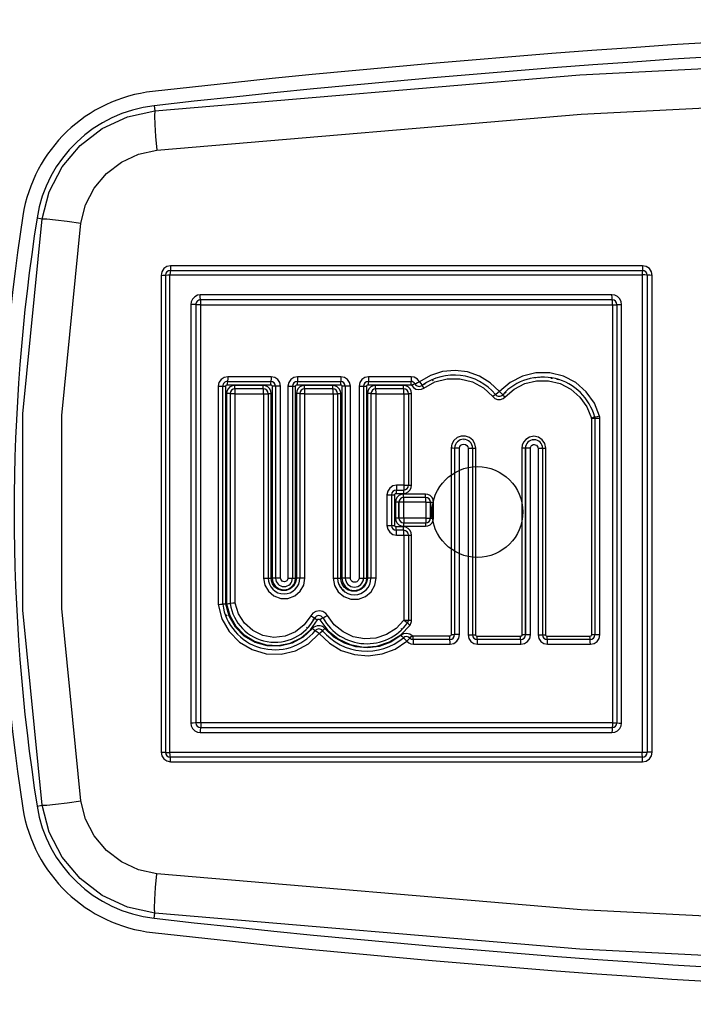
# Model space of a CAD drawing. Units: inches. Extents: x -58 to 97, y -17 to 90.
# Drawn here: x 23 to 25, y 25 to 28 of the extents above; entities that cross this region are included whole.
import ezdxf

# ---------------------------------------------------------------- set-up
doc = ezdxf.new("R2010")
doc.units = ezdxf.units.IN
doc.header["$LTSCALE"] = 2.42
doc.header["$MEASUREMENT"] = 0
doc.layers.get('0').update_dxf_attribs({"linetype": 'CONTINUOUS'})
for name, color, linetype in [('06___PRT_ALL_SURFS', 7, 'CONTINUOUS'), ('ARTWORK', 7, 'CONTINUOUS'), ('ROUNDS', 7, 'CONTINUOUS')]:
    doc.layers.add(name, color=color, linetype=linetype)

msp = doc.modelspace()

# ---------------------------------------------------------------- linework, layer by layer
at = {"color": 7, "linetype": 'Continuous'}
for p, q in [((23.6974, 27.36174), (23.69864, 27.35074)), ((23.45205, 27.12688), (23.46258, 27.12523)), ((23.45205, 25.89644), (23.46258, 25.89809)), ((23.6974, 25.66158), (23.69864, 25.67258))]:
    msp.add_line(p, q, dxfattribs=at)
for points in [[(23.69864, 27.35074), (24.58839, 27.42609), (25.48044, 27.47139), (26.37409, 27.48651), (27.26775, 27.47139), (28.15981, 27.42609), (29.04954, 27.35074)], [(23.70253, 27.26834), (24.59099, 27.34394), (25.48174, 27.3894), (26.37409, 27.40458), (27.26645, 27.3894), (28.15721, 27.34394), (29.04565, 27.26834)], [(23.46258, 27.12523), (23.47764, 27.18173), (23.50461, 27.23357), (23.54219, 27.2783), (23.58858, 27.31378), (23.64158, 27.33832), (23.69864, 27.35074)], [(23.69864, 27.35074), (23.69796, 27.3407), (23.69844, 27.32215), (23.70002, 27.29712), (23.70253, 27.26834)], [(23.54378, 27.11603), (23.5538, 27.15415), (23.57192, 27.18929), (23.59724, 27.21959), (23.62853, 27.24358), (23.66425, 27.26009), (23.70253, 27.26834)], [(23.46258, 25.89809), (23.42195, 26.30643), (23.42195, 26.71689), (23.46258, 27.12523)], [(23.46258, 27.12523), (23.47247, 27.12486), (23.49073, 27.12305), (23.51538, 27.12), (23.54378, 27.11603)], [(23.54378, 25.90729), (23.504, 26.3095), (23.504, 26.71382), (23.54378, 27.11603)], [(23.46258, 25.89809), (23.47247, 25.89846), (23.49072, 25.90027), (23.51538, 25.90332), (23.54378, 25.90729)], [(23.69864, 25.67258), (23.64158, 25.685), (23.58858, 25.70954), (23.54219, 25.74502), (23.50461, 25.78974), (23.47764, 25.84159), (23.46258, 25.89809)], [(23.70253, 25.75498), (23.66424, 25.76323), (23.62852, 25.77975), (23.59723, 25.80374), (23.57192, 25.83404), (23.5538, 25.86917), (23.54378, 25.90729)], [(23.69864, 25.67258), (23.69796, 25.68262), (23.69844, 25.70117), (23.70002, 25.7262), (23.70253, 25.75498)], [(29.04565, 25.75498), (28.15721, 25.67937), (27.26645, 25.63392), (26.37409, 25.61874), (25.48174, 25.63392), (24.59099, 25.67937), (23.70253, 25.75498)], [(29.04954, 25.67258), (28.15981, 25.59723), (27.26775, 25.55193), (26.37409, 25.53681), (25.48044, 25.55193), (24.58839, 25.59723), (23.69864, 25.67258)]]:
    msp.add_lwpolyline(points, dxfattribs=at)
for centre, radius, start, end in [((26.37409, 3.54166), 23.97, 83.588503, 96.411497), ((23.72867, 27.08349), 0.28, 96.4115, 171.08506), ((27.37409, 26.51166), 3.97, 171.08506, 188.91494), ((23.72867, 25.93983), 0.28, 188.91494, 263.5885), ((26.37409, 49.48166), 23.97, 263.588503, 276.411497)]:
    msp.add_arc(centre, radius, start, end, dxfattribs=at)
at = {"layer": '06___PRT_ALL_SURFS', "color": 7, "linetype": 'Continuous'}
for points in [[(23.70253, 27.26834), (24.59099, 27.34394), (25.48174, 27.3894), (26.37409, 27.40458), (27.26645, 27.3894), (28.15721, 27.34394), (29.04565, 27.26834)], [(23.54378, 27.11603), (23.5538, 27.15415), (23.57192, 27.18929), (23.59724, 27.21959), (23.62853, 27.24358), (23.66425, 27.26009), (23.70253, 27.26834)], [(23.54378, 25.90729), (23.504, 26.3095), (23.504, 26.71382), (23.54378, 27.11603)], [(23.70253, 25.75498), (23.66424, 25.76323), (23.62852, 25.77975), (23.59723, 25.80374), (23.57192, 25.83404), (23.5538, 25.86917), (23.54378, 25.90729)], [(29.04565, 25.75498), (28.15721, 25.67937), (27.26645, 25.63392), (26.37409, 25.61874), (25.48174, 25.63392), (24.59099, 25.67937), (23.70253, 25.75498)]]:
    msp.add_lwpolyline(points, dxfattribs=at)
msp.add_circle((24.37409, 26.51166), 0.095, dxfattribs=at)
for centre, radius, start, end in [((26.37409, 3.54166), 24, 83.588503, 96.411497), ((23.72867, 27.08349), 0.31, 96.4115, 171.08506), ((27.37409, 26.51166), 4, 171.08506, 188.91494), ((23.72867, 25.93983), 0.31, 188.91494, 263.5885), ((26.37409, 49.48166), 24, 263.588503, 276.411497)]:
    msp.add_arc(centre, radius, start, end, dxfattribs=at)
at = {"layer": 'ARTWORK', "color": 7, "linetype": 'Continuous'}
for p, q in [((24.28146, 26.78709), (24.27924, 26.78629)), ((24.49639, 26.79234), (24.49381, 26.79205)), ((24.50413, 26.79283), (24.50155, 26.79273)), ((24.53102, 26.79083), (24.52796, 26.79131)), ((24.54313, 26.78823), (24.54012, 26.78898)), ((24.26419, 26.77929), (24.26214, 26.7781)), ((24.43392, 26.76239), (24.43212, 26.76045)), ((24.34399, 26.66349), (24.3444, 26.66351)), ((24.34525, 26.66355), (24.34617, 26.6636)), ((24.49005, 26.66238), (24.49059, 26.66239)), ((24.47447, 26.25458), (24.47447, 26.64498)), ((24.20971, 26.49893), (24.20971, 26.53209)), ((24.27577, 26.49893), (24.27577, 26.53209)), ((24.1341, 26.36873), (24.1339, 26.36827)), ((24.13429, 26.36919), (24.1341, 26.36873)), ((24.13447, 26.36965), (24.13429, 26.36919)), ((24.13464, 26.37012), (24.13447, 26.36965)), ((24.1348, 26.37059), (24.13464, 26.37012)), ((24.13495, 26.37107), (24.1348, 26.37059)), ((24.1351, 26.37155), (24.13495, 26.37107)), ((24.13524, 26.37202), (24.1351, 26.37155)), ((24.13538, 26.3725), (24.13524, 26.37202)), ((24.13551, 26.37298), (24.13538, 26.3725)), ((24.08489, 26.36021), (24.08522, 26.35948)), ((24.08522, 26.35948), (24.08558, 26.35875)), ((24.08558, 26.35875), (24.08595, 26.35804)), ((24.08758, 26.35528), (24.08802, 26.35462)), ((24.08802, 26.35462), (24.08848, 26.35397)), ((24.08848, 26.35397), (24.08896, 26.35333)), ((24.08896, 26.35333), (24.08945, 26.35271)), ((24.09306, 26.349), (24.09358, 26.34858)), ((24.09358, 26.34858), (24.09412, 26.34817)), ((24.09412, 26.34817), (24.09467, 26.34778)), ((24.09467, 26.34778), (24.09523, 26.3474)), ((24.10199, 26.36195), (24.10168, 26.36228)), ((24.10231, 26.36164), (24.10199, 26.36195)), ((24.10265, 26.36134), (24.10231, 26.36164)), ((23.84825, 26.29706), (23.84959, 26.29439)), ((24.03029, 26.28657), (24.02923, 26.28478)), ((24.03131, 26.28839), (24.03029, 26.28657)), ((24.01748, 26.27052), (24.01591, 26.26918)), ((24.21543, 26.26727), (24.21387, 26.26633))]:
    msp.add_line(p, q, dxfattribs=at)
at = {"layer": 'ROUNDS', "color": 7, "linetype": 'Continuous'}
for p, q in [((23.71167, 27.00678), (23.71167, 26.00916)), ((23.721, 27.00719), (23.721, 26.00874)), ((23.73034, 26.00832), (23.73034, 27.00761)), ((23.73034, 27.00761), (24.71912, 27.00761)), ((23.731, 27.01719), (24.71954, 27.01719)), ((24.71995, 27.02677), (23.73166, 27.02677)), ((24.71912, 27.00761), (24.71912, 26.00832)), ((24.72954, 27.00719), (24.72954, 26.00874)), ((24.73994, 26.00916), (24.73994, 27.00678)), ((24.65574, 26.96585), (23.79371, 26.96585)), ((23.77371, 26.94583), (23.77373, 26.07008)), ((23.78211, 26.96214), (23.7773, 26.95728)), ((23.78436, 26.94547), (23.78437, 26.07045)), ((24.65617, 26.95547), (23.79436, 26.95547)), ((23.79502, 26.07082), (23.795, 26.94511)), ((23.795, 26.94511), (24.6566, 26.94511)), ((24.6566, 26.94511), (24.6566, 26.07082)), ((24.66617, 26.94547), (24.66617, 26.07045)), ((24.67203, 26.95746), (24.66718, 26.96226)), ((24.67575, 26.07008), (24.67575, 26.94583)), ((23.85075, 26.78484), (23.94141, 26.78484)), ((23.94201, 26.7946), (23.85138, 26.7946)), ((23.99683, 26.78484), (24.08747, 26.78484)), ((24.08804, 26.7946), (23.99742, 26.7946)), ((24.14563, 26.78484), (24.2347, 26.78484)), ((24.23524, 26.7946), (24.14619, 26.7946)), ((24.24481, 26.78012), (24.24253, 26.77932)), ((24.25276, 26.78423), (24.24826, 26.78978)), ((24.44226, 26.7827), (24.42002, 26.76352)), ((23.83138, 26.77462), (23.83141, 26.31821)), ((23.84077, 26.31871), (23.84075, 26.77484)), ((23.84733, 26.31908), (23.84731, 26.77499)), ((23.84962, 26.76426), (23.84891, 26.75938)), ((23.84919, 26.77778), (23.85031, 26.77799)), ((23.85199, 26.76916), (23.84962, 26.76426)), ((23.85031, 26.77799), (23.94098, 26.77799)), ((23.85599, 26.77319), (23.85199, 26.76916)), ((23.86096, 26.77566), (23.85599, 26.77319)), ((23.86591, 26.77639), (23.86096, 26.77566)), ((23.9254, 26.77639), (23.86591, 26.77639)), ((23.92582, 26.76924), (23.86635, 26.76924)), ((23.93026, 26.77568), (23.9254, 26.77639)), ((23.93515, 26.77331), (23.93026, 26.77568)), ((23.93919, 26.76932), (23.93515, 26.77331)), ((23.94166, 26.76434), (23.93919, 26.76932)), ((23.9424, 26.75938), (23.94166, 26.76434)), ((23.94377, 26.77611), (23.94398, 26.77499)), ((23.94398, 26.77499), (23.94398, 26.37338)), ((23.95141, 26.77484), (23.95141, 26.37346)), ((23.96201, 26.37357), (23.96201, 26.77462)), ((23.97743, 26.77462), (23.97743, 26.37357)), ((23.98683, 26.77484), (23.98683, 26.37346)), ((23.99341, 26.37338), (23.99341, 26.77499)), ((23.99573, 26.76426), (23.99502, 26.75938)), ((23.9953, 26.77778), (23.99641, 26.77799)), ((23.99811, 26.76915), (23.99573, 26.76426)), ((23.99641, 26.77799), (24.08707, 26.77799)), ((24.0021, 26.77319), (23.99811, 26.76915)), ((24.00707, 26.77566), (24.0021, 26.77319)), ((24.01202, 26.77639), (24.00707, 26.77566)), ((24.07097, 26.77639), (24.01202, 26.77639)), ((24.07137, 26.76924), (24.01243, 26.76924)), ((24.07583, 26.77568), (24.07097, 26.77639)), ((24.08073, 26.77331), (24.07583, 26.77568)), ((24.08477, 26.76932), (24.08073, 26.77331)), ((24.08724, 26.76434), (24.08477, 26.76932)), ((24.08797, 26.75938), (24.08724, 26.76434)), ((24.08985, 26.77611), (24.09007, 26.77499)), ((24.09007, 26.77499), (24.09007, 26.37338)), ((24.09747, 26.77484), (24.09747, 26.37346)), ((24.10803, 26.37357), (24.10803, 26.77462)), ((24.1262, 26.77462), (24.1262, 26.37357)), ((24.13563, 26.77484), (24.13563, 26.37346)), ((24.14224, 26.37338), (24.14224, 26.77499)), ((24.1445, 26.76426), (24.14379, 26.75938)), ((24.14413, 26.77778), (24.14524, 26.77799)), ((24.14687, 26.76915), (24.1445, 26.76426)), ((24.14524, 26.77799), (24.23433, 26.77799)), ((24.15087, 26.77319), (24.14687, 26.76915)), ((24.15584, 26.77566), (24.15087, 26.77319)), ((24.16079, 26.77639), (24.15584, 26.77566)), ((24.21921, 26.77639), (24.16079, 26.77639)), ((24.21958, 26.76924), (24.16118, 26.76924)), ((24.22407, 26.77568), (24.21921, 26.77639)), ((24.22896, 26.77331), (24.22407, 26.77568)), ((24.233, 26.76932), (24.22896, 26.77331)), ((24.23547, 26.76434), (24.233, 26.76932)), ((24.23621, 26.75938), (24.23547, 26.76434)), ((24.23573, 26.77764), (24.2364, 26.77716)), ((24.2364, 26.77716), (24.23696, 26.77643)), ((24.24014, 26.77814), (24.23696, 26.77643)), ((24.23696, 26.77643), (24.24028, 26.77217)), ((24.24253, 26.77932), (24.24014, 26.77814)), ((24.24028, 26.77217), (24.24532, 26.76892)), ((24.25718, 26.76846), (24.2619, 26.77089)), ((23.84891, 26.75938), (23.84891, 26.31968)), ((23.85635, 26.75924), (23.85635, 26.32028)), ((23.86697, 26.32116), (23.86697, 26.75903)), ((23.86697, 26.75903), (23.92644, 26.75903)), ((23.92644, 26.75903), (23.92644, 26.37357)), ((23.93582, 26.75924), (23.93582, 26.37346)), ((23.9424, 26.37338), (23.9424, 26.75938)), ((23.99502, 26.75938), (23.99502, 26.37338)), ((24.00243, 26.75924), (24.00243, 26.37346)), ((24.01302, 26.37357), (24.01302, 26.75903)), ((24.01302, 26.75903), (24.07195, 26.75903)), ((24.07195, 26.75903), (24.07195, 26.37357)), ((24.08137, 26.75924), (24.08137, 26.37346)), ((24.08797, 26.37338), (24.08797, 26.75938)), ((24.14379, 26.75938), (24.14379, 26.37338)), ((24.15118, 26.75924), (24.15118, 26.37346)), ((24.16173, 26.37357), (24.16173, 26.75903)), ((24.16173, 26.75903), (24.22012, 26.75903)), ((24.22012, 26.75903), (24.22012, 26.5676)), ((24.22958, 26.75924), (24.22958, 26.56765)), ((24.23621, 26.56768), (24.23621, 26.75938)), ((24.41305, 26.75804), (24.41099, 26.75685)), ((24.4158, 26.74721), (24.422, 26.7471)), ((24.422, 26.7471), (24.42758, 26.74908)), ((24.42758, 26.74908), (24.43176, 26.75242)), ((24.61609, 26.70908), (24.6126, 26.70817)), ((24.6127, 26.7074), (24.6127, 26.25443)), ((24.61633, 26.70739), (24.6127, 26.7074)), ((24.6187, 26.70969), (24.61609, 26.70908)), ((24.61901, 26.70735), (24.61633, 26.70739)), ((24.62, 26.70729), (24.62, 26.25458)), ((24.63044, 26.2548), (24.63044, 26.70712)), ((24.4705, 26.65759), (24.4679, 26.65119)), ((24.32042, 26.65385), (24.31889, 26.64564)), ((24.31889, 26.64564), (24.31889, 26.25494)), ((24.32624, 26.64548), (24.32624, 26.25508)), ((24.33675, 26.2553), (24.33675, 26.64521)), ((24.35435, 26.64487), (24.35435, 26.2548)), ((24.36384, 26.64498), (24.36384, 26.25458)), ((24.37049, 26.64506), (24.36892, 26.65393)), ((24.37049, 26.25443), (24.37049, 26.64506)), ((24.4679, 26.65119), (24.46714, 26.64506)), ((24.46714, 26.64506), (24.46714, 26.25443)), ((24.47447, 26.64498), (24.47447, 26.25458)), ((24.48494, 26.2548), (24.48494, 26.64487)), ((24.50092, 26.64487), (24.50092, 26.2548)), ((24.51045, 26.64498), (24.51045, 26.25458)), ((24.51712, 26.64506), (24.51521, 26.65465)), ((24.51712, 26.25443), (24.51712, 26.64506)), ((24.20415, 26.55765), (24.21958, 26.55765)), ((24.22012, 26.5676), (24.20469, 26.5676)), ((24.22415, 26.55141), (24.22913, 26.55387)), ((24.22913, 26.55387), (24.23312, 26.55791)), ((24.23312, 26.55791), (24.2355, 26.56281)), ((24.2355, 26.56281), (24.23621, 26.56768)), ((24.18469, 26.54762), (24.18469, 26.48338)), ((24.19415, 26.54765), (24.19415, 26.48336)), ((24.20077, 26.48334), (24.20077, 26.54767)), ((24.20304, 26.53697), (24.20233, 26.5321)), ((24.20265, 26.55046), (24.20377, 26.55067)), ((24.20542, 26.54187), (24.20304, 26.53697)), ((24.20377, 26.55067), (24.21921, 26.55067)), ((24.20941, 26.54591), (24.20542, 26.54187)), ((24.21439, 26.54837), (24.20941, 26.54591)), ((24.21933, 26.54911), (24.21439, 26.54837)), ((24.21921, 26.55067), (24.22415, 26.55141)), ((24.2654, 26.54911), (24.21933, 26.54911)), ((24.26577, 26.54209), (24.21971, 26.54209)), ((24.27026, 26.5484), (24.2654, 26.54911)), ((24.27516, 26.54603), (24.27026, 26.5484)), ((24.2792, 26.54204), (24.27516, 26.54603)), ((24.28166, 26.53706), (24.2792, 26.54204)), ((24.2824, 26.5321), (24.28166, 26.53706)), ((24.20233, 26.5321), (24.20233, 26.49893)), ((24.20971, 26.53209), (24.20971, 26.49893)), ((24.22025, 26.49895), (24.22025, 26.53207)), ((24.2663, 26.53207), (24.27451, 26.53208)), ((24.2663, 26.53207), (24.2663, 26.49895)), ((24.27451, 26.53208), (24.27577, 26.53209)), ((24.27577, 26.53209), (24.2824, 26.5321)), ((24.27577, 26.53209), (24.27577, 26.49893)), ((24.2824, 26.49893), (24.2824, 26.5321)), ((24.22025, 26.49895), (24.20233, 26.49893)), ((24.20233, 26.49893), (24.20307, 26.49397)), ((24.20307, 26.49397), (24.20554, 26.48899)), ((24.2663, 26.49895), (24.22025, 26.49895)), ((24.2663, 26.49895), (24.2824, 26.49893)), ((24.27932, 26.48916), (24.28169, 26.49405)), ((24.28169, 26.49405), (24.2824, 26.49893)), ((24.19502, 26.48335), (24.20077, 26.48334)), ((24.20098, 26.48222), (24.20077, 26.48334)), ((24.21921, 26.48034), (24.20377, 26.48034)), ((24.21958, 26.47336), (24.20415, 26.47336)), ((24.20554, 26.48899), (24.20958, 26.485)), ((24.22407, 26.47963), (24.21921, 26.48034)), ((24.21933, 26.48192), (24.2654, 26.48192)), ((24.21971, 26.48893), (24.26577, 26.48893)), ((24.22896, 26.47726), (24.22407, 26.47963)), ((24.233, 26.47327), (24.22896, 26.47726)), ((24.23547, 26.46829), (24.233, 26.47327)), ((24.2654, 26.48192), (24.27035, 26.48265)), ((24.27035, 26.48265), (24.27532, 26.48512)), ((24.27532, 26.48512), (24.27932, 26.48916)), ((24.20469, 26.4634), (24.22012, 26.4634)), ((24.22012, 26.4634), (24.22012, 26.28552)), ((24.22958, 26.46336), (24.22958, 26.28533)), ((24.23621, 26.46333), (24.23547, 26.46829)), ((24.23621, 26.2852), (24.23621, 26.46333)), ((23.92644, 26.37357), (23.92906, 26.35873)), ((23.94398, 26.37338), (23.94586, 26.36392)), ((23.99265, 26.36728), (23.99341, 26.37338)), ((23.99502, 26.37338), (23.99345, 26.36442)), ((24.01045, 26.3589), (24.01302, 26.37357)), ((24.07195, 26.37357), (24.07468, 26.35818)), ((24.09007, 26.37338), (24.0921, 26.36327)), ((24.14147, 26.36707), (24.14224, 26.37338)), ((24.14379, 26.37338), (24.1421, 26.36382)), ((24.15906, 26.35834), (24.16173, 26.37357)), ((23.99006, 26.36094), (23.99265, 26.36728)), ((24.13883, 26.36047), (24.14147, 26.36707)), ((23.85429, 26.29366), (23.84733, 26.31908)), ((24.02444, 26.26522), (24.03908, 26.28616)), ((24.04326, 26.30506), (24.03548, 26.3037)), ((24.04357, 26.28713), (24.04436, 26.28623)), ((24.04436, 26.28623), (24.06085, 26.26384)), ((24.03171, 26.27048), (24.02873, 26.26766)), ((24.03513, 26.27245), (24.03171, 26.27048)), ((24.05172, 26.27065), (24.0498, 26.27184)), ((24.21386, 26.25479), (24.23297, 26.27521)), ((24.22677, 26.2804), (24.22831, 26.27879)), ((24.22833, 26.28542), (24.23046, 26.28526)), ((24.23046, 26.28526), (24.23287, 26.28522)), ((24.23287, 26.28522), (24.23621, 26.2852)), ((24.23603, 26.28273), (24.23621, 26.2852)), ((24.02022, 26.23612), (24.04282, 26.25717)), ((24.21923, 26.25671), (24.21417, 26.25377)), ((24.23173, 26.24703), (24.2331, 26.24867)), ((24.23709, 26.25281), (24.2322, 26.2562)), ((24.2331, 26.24867), (24.23476, 26.25042)), ((24.23476, 26.25042), (24.23709, 26.25281)), ((24.23778, 26.2523), (24.23709, 26.25281)), ((24.23926, 26.2485), (24.23921, 26.25193)), ((24.31588, 26.25193), (24.23921, 26.25193)), ((24.31624, 26.24508), (24.23958, 26.24508)), ((24.317, 26.25215), (24.31588, 26.25193)), ((24.31889, 26.25494), (24.31879, 26.25419)), ((24.37071, 26.25332), (24.37049, 26.25443)), ((24.46414, 26.25143), (24.37349, 26.25143)), ((24.46447, 26.24458), (24.37384, 26.24458)), ((24.46525, 26.25165), (24.46414, 26.25143)), ((24.46714, 26.25443), (24.46704, 26.25369)), ((24.51734, 26.25332), (24.51712, 26.25443)), ((24.6097, 26.25143), (24.52013, 26.25143)), ((24.61, 26.24458), (24.52045, 26.24458)), ((24.61081, 26.25165), (24.6097, 26.25143)), ((24.6127, 26.25443), (24.6126, 26.25369)), ((24.20162, 26.22495), (24.22602, 26.24113)), ((24.22602, 26.24113), (24.23014, 26.23798)), ((24.23014, 26.23798), (24.23495, 26.23599)), ((24.23495, 26.23599), (24.24012, 26.23531)), ((24.24012, 26.23531), (24.31676, 26.23531)), ((24.37434, 26.23482), (24.46495, 26.23482)), ((24.52091, 26.23482), (24.61045, 26.23482)), ((23.79437, 26.06045), (24.65617, 26.06045)), ((24.6566, 26.07082), (23.79502, 26.07082)), ((23.77744, 26.05846), (23.7823, 26.05365)), ((23.79373, 26.05007), (24.65574, 26.05007)), ((24.66736, 26.05379), (24.67215, 26.05864)), ((24.71912, 26.00832), (23.73034, 26.00832)), ((24.71954, 25.99874), (23.731, 25.99874)), ((23.73166, 25.98918), (24.71995, 25.98918))]:
    msp.add_line(p, q, dxfattribs=at)
for points in [[(23.71751, 27.0209), (23.71319, 27.01444), (23.71167, 27.00678)], [(23.71167, 27.00678), (23.71638, 27.00685), (23.71977, 27.007)], [(23.73166, 27.02677), (23.724, 27.02524), (23.71751, 27.0209)], [(23.71977, 27.007), (23.72223, 27.00739), (23.72562, 27.00754), (23.73034, 27.00761)], [(23.731, 27.01719), (23.73068, 27.01597), (23.73044, 27.01248), (23.73034, 27.00761)], [(23.73166, 27.02677), (23.73156, 27.02195), (23.73132, 27.01846), (23.731, 27.01719)], [(24.71954, 27.01719), (24.71934, 27.01598), (24.71919, 27.01249), (24.71912, 27.00761)], [(24.72813, 27.00741), (24.7243, 27.00756), (24.71912, 27.00761)], [(24.71995, 27.02677), (24.71989, 27.02195), (24.71974, 27.01846), (24.71954, 27.01719)], [(24.73407, 27.02093), (24.72758, 27.02525), (24.71995, 27.02677)], [(24.73994, 27.00678), (24.73477, 27.00683), (24.73094, 27.00698), (24.72813, 27.00741)], [(24.73994, 27.00678), (24.73842, 27.01444), (24.73407, 27.02093)], [(23.79371, 26.96585), (23.78796, 26.96501), (23.78211, 26.96214)], [(23.79436, 26.95547), (23.79403, 26.95688), (23.79379, 26.96069), (23.79371, 26.96585)], [(24.65617, 26.95547), (24.65595, 26.95688), (24.65579, 26.96069), (24.65574, 26.96585)], [(24.66718, 26.96226), (24.66136, 26.96505), (24.65574, 26.96585)], [(23.7773, 26.95728), (23.77451, 26.95145), (23.77371, 26.94583)], [(23.78291, 26.94566), (23.77898, 26.94579), (23.77371, 26.94583)], [(23.795, 26.94511), (23.78973, 26.94515), (23.7858, 26.94529), (23.78291, 26.94566)], [(23.795, 26.94511), (23.79496, 26.94909), (23.79481, 26.95252), (23.7946, 26.95473), (23.79436, 26.95547)], [(24.6566, 26.94511), (24.65657, 26.94908), (24.65648, 26.9525), (24.65633, 26.95472), (24.65617, 26.95547)], [(24.6566, 26.94511), (24.66142, 26.94517), (24.6649, 26.9453)], [(24.6649, 26.9453), (24.66744, 26.94565), (24.67093, 26.94578), (24.67575, 26.94583)], [(24.67575, 26.94583), (24.6749, 26.9516), (24.67203, 26.95746)], [(24.42002, 26.76352), (24.40093, 26.78202), (24.37835, 26.79596), (24.35342, 26.80471), (24.32727, 26.80794), (24.30102, 26.80551), (24.27579, 26.79751), (24.25276, 26.78423)], [(24.62977, 26.71225), (24.6189, 26.73953), (24.60193, 26.76337), (24.57989, 26.78248), (24.554, 26.79585), (24.52572, 26.80274), (24.49662, 26.8028), (24.46828, 26.79601), (24.44226, 26.7827)], [(23.83722, 26.78873), (23.83291, 26.78227), (23.83138, 26.77462)], [(23.85138, 26.7946), (23.84372, 26.79308), (23.83722, 26.78873)], [(23.85053, 26.78392), (23.85037, 26.78143), (23.85031, 26.77799)], [(23.85138, 26.7946), (23.85129, 26.7897), (23.85106, 26.78614), (23.85053, 26.78392)], [(23.9412, 26.78392), (23.94104, 26.78143), (23.94098, 26.77799)], [(23.94201, 26.7946), (23.94193, 26.7897), (23.94171, 26.78614), (23.9412, 26.78392)], [(23.95615, 26.78875), (23.94967, 26.79308), (23.94201, 26.7946)], [(23.96201, 26.77462), (23.96049, 26.78226), (23.95615, 26.78875)], [(23.98327, 26.78873), (23.97895, 26.78227), (23.97743, 26.77462)], [(23.99742, 26.7946), (23.98976, 26.79308), (23.98327, 26.78873)], [(23.99662, 26.78392), (23.99647, 26.78143), (23.99641, 26.77799)], [(23.99742, 26.7946), (23.99734, 26.7897), (23.99712, 26.78614), (23.99662, 26.78392)], [(24.08727, 26.78392), (24.08712, 26.78143), (24.08707, 26.77799)], [(24.08804, 26.7946), (24.08796, 26.7897), (24.08775, 26.78614), (24.08727, 26.78392)], [(24.10217, 26.78875), (24.09569, 26.79308), (24.08804, 26.7946)], [(24.10803, 26.77462), (24.10651, 26.78226), (24.10217, 26.78875)], [(24.13204, 26.78873), (24.12772, 26.78227), (24.1262, 26.77462)], [(24.14619, 26.7946), (24.13853, 26.79308), (24.13204, 26.78873)], [(24.14544, 26.78392), (24.1453, 26.78143), (24.14524, 26.77799)], [(24.14619, 26.7946), (24.14611, 26.7897), (24.14591, 26.78614), (24.14544, 26.78392)], [(24.23452, 26.78392), (24.23438, 26.78143), (24.23433, 26.77799)], [(24.23524, 26.7946), (24.23516, 26.7897), (24.23497, 26.78614), (24.23452, 26.78392)], [(24.24826, 26.78978), (24.24187, 26.79347), (24.23524, 26.7946)], [(24.25276, 26.78423), (24.24822, 26.7818), (24.24481, 26.78012)], [(24.25276, 26.78423), (24.25556, 26.78034), (24.25751, 26.77749)], [(24.2619, 26.77089), (24.28512, 26.78377), (24.31087, 26.79048), (24.33754, 26.79056), (24.36338, 26.78397), (24.38672, 26.77118), (24.40611, 26.75301)], [(24.43176, 26.75242), (24.45076, 26.76886), (24.47315, 26.78038), (24.49768, 26.78631), (24.5229, 26.78627), (24.54736, 26.78028), (24.56974, 26.76868), (24.58877, 26.7521), (24.60332, 26.73154), (24.6126, 26.70817)], [(23.83138, 26.77462), (23.83611, 26.77465), (23.83951, 26.77473)], [(23.83951, 26.77473), (23.84161, 26.77491), (23.844, 26.77497), (23.84731, 26.77499)], [(23.84731, 26.77499), (23.8474, 26.77574), (23.84772, 26.77651)], [(23.84772, 26.77651), (23.84831, 26.77723), (23.84919, 26.77778)], [(23.86635, 26.76924), (23.86612, 26.7702), (23.86596, 26.77283), (23.86591, 26.77639)], [(23.86697, 26.75903), (23.86693, 26.76296), (23.86679, 26.76634), (23.86658, 26.7685), (23.86635, 26.76924)], [(23.92582, 26.76924), (23.92561, 26.7702), (23.92545, 26.77283), (23.9254, 26.77639)], [(23.92644, 26.75903), (23.92639, 26.76295), (23.92626, 26.76631), (23.92606, 26.76849), (23.92582, 26.76924)], [(23.94098, 26.77799), (23.94173, 26.7779), (23.9425, 26.77758)], [(23.9425, 26.77758), (23.94322, 26.77699), (23.94377, 26.77611)], [(23.9504, 26.77492), (23.94766, 26.77497), (23.94398, 26.77499)], [(23.96201, 26.77462), (23.95676, 26.77464), (23.95285, 26.77472), (23.9504, 26.77492)], [(23.97743, 26.77462), (23.98217, 26.77465), (23.98559, 26.77473)], [(23.98559, 26.77473), (23.9877, 26.77491), (23.99009, 26.77497), (23.99341, 26.77499)], [(23.99341, 26.77499), (23.99351, 26.77574), (23.99383, 26.77651)], [(23.99383, 26.77651), (23.99442, 26.77723), (23.9953, 26.77778)], [(24.01243, 26.76924), (24.01222, 26.7702), (24.01207, 26.77283), (24.01202, 26.77639)], [(24.01302, 26.75903), (24.01298, 26.76296), (24.01285, 26.76634), (24.01266, 26.7685), (24.01243, 26.76924)], [(24.07137, 26.76924), (24.07117, 26.7702), (24.07102, 26.77283), (24.07097, 26.77639)], [(24.07195, 26.75903), (24.07191, 26.76295), (24.07178, 26.76631), (24.07159, 26.76849), (24.07137, 26.76924)], [(24.08707, 26.77799), (24.08781, 26.7779), (24.08859, 26.77758)], [(24.08859, 26.77758), (24.08931, 26.77699), (24.08985, 26.77611)], [(24.09747, 26.77484), (24.09646, 26.77492), (24.09373, 26.77497), (24.09007, 26.77499)], [(24.10803, 26.77462), (24.1028, 26.77464), (24.0989, 26.77472), (24.09747, 26.77484)], [(24.1262, 26.77462), (24.13096, 26.77465), (24.13439, 26.77473)], [(24.13439, 26.77473), (24.13651, 26.77491), (24.13891, 26.77497), (24.14224, 26.77499)], [(24.14224, 26.77499), (24.14234, 26.77574), (24.14266, 26.77651)], [(24.14266, 26.77651), (24.14325, 26.77723), (24.14413, 26.77778)], [(24.16118, 26.76924), (24.16098, 26.7702), (24.16084, 26.77283), (24.16079, 26.77639)], [(24.16173, 26.75903), (24.16169, 26.76296), (24.16157, 26.76634), (24.16139, 26.7685), (24.16118, 26.76924)], [(24.21958, 26.76924), (24.21939, 26.7702), (24.21925, 26.77283), (24.21921, 26.77639)], [(24.22012, 26.75903), (24.22008, 26.76295), (24.21996, 26.76632), (24.21979, 26.76849), (24.21958, 26.76924)], [(24.23433, 26.77799), (24.23502, 26.77791), (24.23573, 26.77764)], [(24.24532, 26.76892), (24.25135, 26.76762), (24.25718, 26.76846)], [(24.25751, 26.77749), (24.25858, 26.77562), (24.25995, 26.77362), (24.2619, 26.77089)], [(24.42002, 26.76352), (24.41606, 26.76031), (24.41305, 26.75804)], [(24.42002, 26.76352), (24.42354, 26.76028), (24.42605, 26.7579)], [(23.85533, 26.75931), (23.85259, 26.75937), (23.84891, 26.75938)], [(23.86697, 26.75903), (23.86171, 26.75906), (23.85779, 26.75913), (23.85533, 26.75931)], [(23.92644, 26.75903), (23.93117, 26.75906), (23.93458, 26.75914)], [(23.93458, 26.75914), (23.93669, 26.75931), (23.93908, 26.75936), (23.9424, 26.75938)], [(24.00143, 26.75931), (23.99869, 26.75937), (23.99502, 26.75938)], [(24.01302, 26.75903), (24.00778, 26.75906), (24.00387, 26.75913), (24.00143, 26.75931)], [(24.07195, 26.75903), (24.0767, 26.75906), (24.08013, 26.75914)], [(24.08013, 26.75914), (24.08225, 26.75931), (24.08465, 26.75936), (24.08797, 26.75938)], [(24.15017, 26.75931), (24.14745, 26.75937), (24.14379, 26.75938)], [(24.16173, 26.75903), (24.1565, 26.75906), (24.15261, 26.75913), (24.15017, 26.75931)], [(24.22012, 26.75903), (24.22489, 26.75906), (24.22833, 26.75914)], [(24.22833, 26.75914), (24.23046, 26.75931), (24.23287, 26.75936), (24.23621, 26.75938)], [(24.41099, 26.75685), (24.40888, 26.75526), (24.40611, 26.75301)], [(24.40611, 26.75301), (24.4102, 26.74944), (24.4158, 26.74721)], [(24.42605, 26.7579), (24.42754, 26.75635), (24.4293, 26.75469), (24.43176, 26.75242)], [(24.6127, 26.7074), (24.61267, 26.7078), (24.6126, 26.70817)], [(24.62977, 26.71225), (24.62478, 26.71096), (24.62106, 26.71008), (24.6187, 26.70969)], [(24.63044, 26.70712), (24.62526, 26.70714), (24.62142, 26.7072), (24.61901, 26.70735)], [(24.63044, 26.70712), (24.63027, 26.70972), (24.62977, 26.71225)], [(24.36892, 26.65393), (24.3644, 26.66171), (24.35749, 26.66747), (24.34904, 26.6705), (24.34006, 26.67046), (24.33163, 26.66733), (24.3248, 26.66151), (24.32042, 26.65385)], [(24.51521, 26.65465), (24.50981, 26.66273), (24.50173, 26.66814), (24.49219, 26.67006), (24.48288, 26.66828), (24.47542, 26.66365), (24.4705, 26.65759)], [(24.31889, 26.64564), (24.32254, 26.64559), (24.32624, 26.64548)], [(24.33675, 26.64521), (24.33154, 26.64527), (24.32767, 26.64534), (24.32625, 26.64548)], [(24.33675, 26.64521), (24.33754, 26.64851), (24.33951, 26.65127), (24.34237, 26.65307), (24.34571, 26.65366), (24.34902, 26.65295), (24.35182, 26.65104), (24.35369, 26.6482), (24.35435, 26.64487)], [(24.35435, 26.64487), (24.35913, 26.64489), (24.36259, 26.64493)], [(24.36259, 26.64493), (24.36472, 26.64502), (24.36714, 26.64505), (24.37049, 26.64506)], [(24.47447, 26.64498), (24.47347, 26.64502), (24.47077, 26.64505), (24.46714, 26.64506)], [(24.48494, 26.64487), (24.47974, 26.64488), (24.47589, 26.64492), (24.47447, 26.64498)], [(24.48494, 26.64487), (24.48502, 26.64596), (24.48526, 26.6471), (24.48571, 26.64829), (24.48643, 26.64951), (24.48747, 26.6507), (24.48889, 26.65176), (24.49071, 26.65254), (24.49287, 26.65285), (24.49521, 26.65252), (24.49745, 26.65145), (24.49929, 26.64969), (24.5005, 26.64742), (24.50092, 26.64487)], [(24.50092, 26.64487), (24.50572, 26.64489), (24.50918, 26.64493)], [(24.50918, 26.64493), (24.51133, 26.64502), (24.51376, 26.64505), (24.51712, 26.64506)], [(24.19054, 26.56174), (24.18622, 26.55528), (24.18469, 26.54762)], [(24.20469, 26.5676), (24.19703, 26.56608), (24.19054, 26.56174)], [(24.20396, 26.55672), (24.20382, 26.55416), (24.20377, 26.55067)], [(24.20469, 26.5676), (24.20462, 26.56262), (24.20442, 26.55898), (24.20396, 26.55672)], [(24.21958, 26.55765), (24.2194, 26.55672), (24.21926, 26.55416), (24.21921, 26.55067)], [(24.22012, 26.5676), (24.22005, 26.56257), (24.21985, 26.55893), (24.21958, 26.55765)], [(24.22012, 26.5676), (24.22489, 26.56761), (24.22833, 26.56763), (24.22958, 26.56765)], [(24.22958, 26.56765), (24.23046, 26.56767), (24.23287, 26.56768), (24.23621, 26.56768)], [(24.18469, 26.54762), (24.18946, 26.54763), (24.1929, 26.54764), (24.19415, 26.54765)], [(24.19415, 26.54765), (24.19502, 26.54766), (24.19743, 26.54767), (24.20077, 26.54767)], [(24.20077, 26.54767), (24.20086, 26.54842), (24.20118, 26.54919)], [(24.20118, 26.54919), (24.20177, 26.54991), (24.20265, 26.55046)], [(24.21971, 26.54209), (24.21952, 26.54303), (24.21938, 26.5456), (24.21933, 26.54911)], [(24.22025, 26.53207), (24.22021, 26.53594), (24.22008, 26.53925), (24.21991, 26.54137), (24.21971, 26.54209)], [(24.26577, 26.54209), (24.26558, 26.54303), (24.26545, 26.5456), (24.2654, 26.54911)], [(24.2663, 26.53207), (24.26622, 26.53713), (24.26603, 26.5408), (24.26577, 26.54209)], [(24.20971, 26.53209), (24.20871, 26.53209), (24.20233, 26.5321)], [(24.2663, 26.53207), (24.21502, 26.53207), (24.21114, 26.53208), (24.20971, 26.53209)], [(24.22025, 26.49895), (24.22021, 26.49508), (24.22008, 26.49177), (24.21991, 26.48965), (24.21971, 26.48893)], [(24.2663, 26.49895), (24.26622, 26.49389), (24.26603, 26.49022), (24.26577, 26.48893)], [(24.18469, 26.48338), (24.18621, 26.47574), (24.19055, 26.46926)], [(24.18469, 26.48338), (24.18946, 26.48338), (24.1929, 26.48337), (24.19502, 26.48335)], [(24.20225, 26.48075), (24.20153, 26.48134), (24.20098, 26.48222)], [(24.20377, 26.48034), (24.20302, 26.48043), (24.20225, 26.48075)], [(24.20442, 26.47202), (24.20396, 26.47429), (24.20382, 26.47685), (24.20377, 26.48034)], [(24.20469, 26.4634), (24.20462, 26.46838), (24.20442, 26.47202)], [(24.20958, 26.485), (24.21447, 26.48263), (24.21933, 26.48192)], [(24.21958, 26.47336), (24.2194, 26.47429), (24.21926, 26.47685), (24.21921, 26.48034)], [(24.21971, 26.48893), (24.21952, 26.48799), (24.21938, 26.48542), (24.21933, 26.48192)], [(24.22012, 26.4634), (24.22005, 26.46843), (24.21985, 26.47208), (24.21958, 26.47336)], [(24.26577, 26.48893), (24.26558, 26.48799), (24.26545, 26.48542), (24.2654, 26.48192)], [(24.19055, 26.46926), (24.19701, 26.46493), (24.20469, 26.4634)], [(24.22012, 26.4634), (24.22489, 26.46339), (24.22833, 26.46338), (24.23046, 26.46334)], [(24.23046, 26.46334), (24.23287, 26.46333), (24.23621, 26.46333)], [(23.92644, 26.37357), (23.93117, 26.37356), (23.93458, 26.37351), (23.93669, 26.37342)], [(23.93669, 26.37342), (23.93908, 26.37339), (23.9424, 26.37338)], [(23.94528, 26.3614), (23.94306, 26.36753), (23.9424, 26.37338)], [(23.95285, 26.37352), (23.9504, 26.37342), (23.94766, 26.37339), (23.94398, 26.37338)], [(23.96201, 26.37357), (23.95676, 26.37356), (23.95285, 26.37352)], [(23.97743, 26.37357), (23.97735, 26.37252), (23.97712, 26.37142), (23.97669, 26.37028), (23.97601, 26.36912), (23.97502, 26.36798), (23.97367, 26.36696), (23.97195, 26.3662), (23.96988, 26.36587), (23.96762, 26.36616), (23.96544, 26.36716), (23.96362, 26.36886), (23.96243, 26.37108), (23.96201, 26.37357)], [(23.97743, 26.37357), (23.98217, 26.37356), (23.98559, 26.37351), (23.9877, 26.37342)], [(23.9877, 26.37342), (23.99009, 26.37339), (23.99341, 26.37338)], [(24.00387, 26.37352), (24.00142, 26.37342), (23.99869, 26.37339), (23.99502, 26.37338)], [(24.01302, 26.37357), (24.00778, 26.37356), (24.00387, 26.37352)], [(24.07195, 26.37357), (24.0767, 26.37356), (24.08013, 26.37351), (24.08138, 26.37346)], [(24.08137, 26.37346), (24.08225, 26.37342), (24.08465, 26.37339), (24.08797, 26.37338)], [(24.09097, 26.3608), (24.08866, 26.36725), (24.08797, 26.37338)], [(24.09747, 26.37346), (24.09646, 26.37342), (24.09373, 26.37339), (24.09007, 26.37338)], [(24.10803, 26.37357), (24.1028, 26.37356), (24.0989, 26.37352), (24.09747, 26.37346)], [(24.1262, 26.37357), (24.12611, 26.37232), (24.12582, 26.371), (24.12529, 26.36962), (24.12443, 26.3682), (24.12317, 26.36681), (24.12144, 26.36559), (24.11926, 26.36475), (24.11672, 26.36451), (24.11406, 26.36503), (24.11161, 26.36635), (24.10968, 26.36836), (24.10845, 26.37085), (24.10803, 26.37357)], [(24.1262, 26.37357), (24.13096, 26.37356), (24.13439, 26.37351), (24.13563, 26.37346)], [(24.13563, 26.37346), (24.13651, 26.37342), (24.13891, 26.37339), (24.14224, 26.37338)], [(24.15118, 26.37346), (24.15017, 26.37342), (24.14745, 26.37339), (24.14379, 26.37338)], [(24.16173, 26.37357), (24.1565, 26.37356), (24.15261, 26.37352), (24.15118, 26.37346)], [(23.92906, 26.35873), (23.9366, 26.34572), (23.94813, 26.33608), (23.96228, 26.33095), (23.97734, 26.33098), (23.99147, 26.33616), (24.00297, 26.34586), (24.01045, 26.3589)], [(23.99345, 26.36442), (23.98893, 26.35654), (23.98201, 26.35067), (23.97351, 26.3475), (23.96439, 26.34742), (23.95598, 26.35035), (23.94949, 26.35541), (23.94528, 26.3614)], [(23.94586, 26.36392), (23.95118, 26.35594), (23.95914, 26.35058), (23.96854, 26.34866), (23.97776, 26.35038), (23.98516, 26.35494), (23.99006, 26.36094)], [(24.07468, 26.35818), (24.08249, 26.3447), (24.09444, 26.3347), (24.10911, 26.32938), (24.12472, 26.32941), (24.13937, 26.33477), (24.1513, 26.34482), (24.15906, 26.35834)], [(24.1421, 26.36382), (24.13725, 26.35543), (24.12983, 26.3492), (24.12073, 26.34589), (24.11101, 26.34589), (24.10213, 26.34909), (24.09534, 26.35448), (24.09097, 26.3608)], [(24.0921, 26.36327), (24.09785, 26.35478), (24.10643, 26.34916), (24.11651, 26.34728), (24.1262, 26.34929), (24.13383, 26.35419), (24.13883, 26.36047)], [(23.83141, 26.31821), (23.83613, 26.3185), (23.83953, 26.31869), (23.84164, 26.31873)], [(23.83141, 26.31821), (23.83925, 26.28845), (23.85442, 26.26166), (23.87593, 26.2396), (23.90237, 26.22373), (23.93202, 26.21512), (23.9629, 26.21436), (23.99297, 26.22152), (24.02022, 26.23612)], [(23.84733, 26.31908), (23.84403, 26.31886), (23.84164, 26.31873)], [(23.84891, 26.31968), (23.85259, 26.31995), (23.85533, 26.32018), (23.85635, 26.32028)], [(23.84891, 26.31968), (23.85549, 26.29505), (23.868, 26.27285), (23.88565, 26.25447), (23.90732, 26.24107), (23.93166, 26.2335), (23.95714, 26.23224), (23.98213, 26.23739), (24.00505, 26.24862), (24.02444, 26.26522)], [(23.86697, 26.32116), (23.86172, 26.32077), (23.85779, 26.32045), (23.85635, 26.32028)], [(24.02503, 26.29438), (24.01133, 26.27535), (23.99292, 26.26083), (23.97122, 26.25193), (23.94791, 26.24936), (23.9248, 26.25329), (23.90368, 26.26343), (23.88617, 26.27897), (23.87361, 26.29872), (23.86697, 26.32116)], [(24.02873, 26.26766), (24.00941, 26.24962), (23.98615, 26.23709), (23.96047, 26.2309), (23.93407, 26.23144), (23.90869, 26.23866), (23.886, 26.25209), (23.86746, 26.27083), (23.85429, 26.29366)], [(24.03548, 26.3037), (24.02912, 26.29972), (24.02503, 26.29438)], [(24.02503, 26.29438), (24.02926, 26.29208), (24.03227, 26.29032)], [(24.03227, 26.29032), (24.03401, 26.289), (24.03612, 26.28777), (24.03908, 26.28616)], [(24.03908, 26.28616), (24.03947, 26.28672), (24.04002, 26.28722), (24.04075, 26.28759)], [(24.04075, 26.28759), (24.04163, 26.28776), (24.0426, 26.28763), (24.04357, 26.28713)], [(24.06017, 26.29485), (24.05641, 26.29965), (24.05067, 26.30342), (24.04326, 26.30506)], [(24.04997, 26.28933), (24.04757, 26.28802), (24.04436, 26.28623)], [(24.06017, 26.29485), (24.05559, 26.2923), (24.05216, 26.29043), (24.04997, 26.28933)], [(24.22012, 26.28552), (24.2039, 26.2682), (24.18386, 26.25543), (24.16129, 26.24802), (24.13757, 26.24644), (24.11418, 26.25079), (24.09263, 26.26079), (24.07424, 26.2758), (24.06017, 26.29485)], [(24.03578, 26.26266), (24.03366, 26.26381), (24.03153, 26.2654), (24.02873, 26.26766)], [(24.0498, 26.27184), (24.04757, 26.27283), (24.04498, 26.27353), (24.042, 26.27382), (24.03866, 26.27353), (24.03513, 26.27245)], [(24.05052, 26.264), (24.05233, 26.26558), (24.05486, 26.26774)], [(24.05486, 26.26774), (24.05339, 26.26928), (24.05172, 26.27065)], [(24.21417, 26.25377), (24.19254, 26.23948), (24.16846, 26.23056), (24.14384, 26.22731), (24.11941, 26.22947), (24.09576, 26.23696), (24.07365, 26.24992), (24.05486, 26.26774)], [(24.22012, 26.28552), (24.22402, 26.28261), (24.22677, 26.2804)], [(24.22012, 26.28552), (24.22489, 26.28549), (24.22833, 26.28542)], [(24.22831, 26.27879), (24.23024, 26.27725), (24.23297, 26.27521)], [(24.23297, 26.27521), (24.23399, 26.27679), (24.23485, 26.27854)], [(24.23485, 26.27854), (24.23555, 26.28051), (24.23603, 26.28273)], [(24.04282, 26.25717), (24.03882, 26.26039), (24.03578, 26.26266)], [(24.04282, 26.25717), (24.04644, 26.26025), (24.04901, 26.26251), (24.05052, 26.264)], [(24.04282, 26.25717), (24.06399, 26.23703), (24.08908, 26.22216), (24.11673, 26.21327), (24.14559, 26.21074), (24.17434, 26.21468), (24.20162, 26.22495)], [(24.06085, 26.26384), (24.08251, 26.24609), (24.10794, 26.23425), (24.13552, 26.22909), (24.16353, 26.23094), (24.1902, 26.23969), (24.21386, 26.25479)], [(24.22015, 26.24769), (24.21828, 26.24917), (24.2165, 26.25108), (24.21417, 26.25377)], [(24.2322, 26.2562), (24.22574, 26.25774), (24.21923, 26.25671)], [(24.22602, 26.24113), (24.2227, 26.24496), (24.22015, 26.24769)], [(24.22602, 26.24113), (24.22936, 26.24453), (24.23173, 26.24703)], [(24.23921, 26.25193), (24.2385, 26.25202), (24.23778, 26.2523)], [(24.23985, 26.24378), (24.2394, 26.246), (24.23926, 26.2485)], [(24.3165, 26.24378), (24.31607, 26.246), (24.31594, 26.2485), (24.31588, 26.25193)], [(24.31879, 26.25419), (24.31847, 26.25341), (24.31788, 26.25269), (24.317, 26.25215)], [(24.32767, 26.25519), (24.32525, 26.25501), (24.32254, 26.25495), (24.31889, 26.25494)], [(24.33675, 26.2553), (24.33154, 26.25527), (24.32767, 26.25519)], [(24.33092, 26.24119), (24.33523, 26.24766), (24.33675, 26.2553)], [(24.35435, 26.2548), (24.35587, 26.24716), (24.3602, 26.24067)], [(24.35435, 26.2548), (24.35913, 26.25477), (24.36259, 26.25469), (24.36472, 26.25451)], [(24.36472, 26.25451), (24.36714, 26.25446), (24.37049, 26.25443)], [(24.37197, 26.25185), (24.37125, 26.25244), (24.37071, 26.25332)], [(24.37349, 26.25143), (24.37274, 26.25153), (24.37197, 26.25185)], [(24.37409, 26.24328), (24.37367, 26.2455), (24.37354, 26.248), (24.37349, 26.25143)], [(24.4647, 26.24328), (24.4643, 26.2455), (24.46418, 26.248), (24.46414, 26.25143)], [(24.46704, 26.25369), (24.46672, 26.25291), (24.46613, 26.25219), (24.46525, 26.25165)], [(24.47589, 26.25469), (24.47347, 26.25451), (24.47077, 26.25445), (24.46714, 26.25443)], [(24.48494, 26.2548), (24.47974, 26.25477), (24.47589, 26.25469)], [(24.4791, 26.24069), (24.48342, 26.24715), (24.48494, 26.2548)], [(24.50092, 26.2548), (24.50244, 26.24716), (24.50677, 26.24067)], [(24.50092, 26.2548), (24.50572, 26.25477), (24.50919, 26.25469), (24.51133, 26.25451)], [(24.51133, 26.25451), (24.51376, 26.25446), (24.51712, 26.25443)], [(24.5186, 26.25185), (24.51788, 26.25244), (24.51734, 26.25332)], [(24.52013, 26.25143), (24.51938, 26.25153), (24.5186, 26.25185)], [(24.52068, 26.24328), (24.52029, 26.2455), (24.52017, 26.248), (24.52013, 26.25143)], [(24.61022, 26.24328), (24.60985, 26.2455), (24.60974, 26.248), (24.6097, 26.25143)], [(24.6126, 26.25369), (24.61228, 26.25291), (24.61169, 26.25219), (24.61081, 26.25165)], [(24.62142, 26.25469), (24.61901, 26.25451), (24.61633, 26.25445), (24.6127, 26.25443)], [(24.63044, 26.2548), (24.62526, 26.25477), (24.62142, 26.25469)], [(24.6246, 26.24069), (24.62892, 26.24715), (24.63044, 26.2548)], [(24.24012, 26.23531), (24.24004, 26.24022), (24.23985, 26.24378)], [(24.31676, 26.23531), (24.31669, 26.24022), (24.3165, 26.24378)], [(24.31676, 26.23531), (24.32442, 26.23684), (24.33092, 26.24119)], [(24.3602, 26.24067), (24.36667, 26.23635), (24.37434, 26.23482)], [(24.37434, 26.23482), (24.37427, 26.23972), (24.37409, 26.24328)], [(24.46495, 26.23482), (24.46488, 26.23972), (24.4647, 26.24328)], [(24.46495, 26.23482), (24.47261, 26.23634), (24.4791, 26.24069)], [(24.50677, 26.24067), (24.51324, 26.23635), (24.52091, 26.23482)], [(24.52091, 26.23482), (24.52085, 26.23972), (24.52068, 26.24328)], [(24.61045, 26.23482), (24.61038, 26.23972), (24.61022, 26.24328)], [(24.61045, 26.23482), (24.6181, 26.23634), (24.6246, 26.24069)], [(23.78582, 26.07064), (23.78292, 26.07026), (23.77899, 26.07012), (23.77373, 26.07008)], [(23.77373, 26.07008), (23.77457, 26.06432), (23.77744, 26.05846)], [(23.79502, 26.07082), (23.78975, 26.07078), (23.78582, 26.07064)], [(23.79437, 26.06045), (23.79404, 26.05905), (23.79381, 26.05523), (23.79373, 26.05007)], [(23.79502, 26.07082), (23.79498, 26.06684), (23.79483, 26.0634), (23.79462, 26.0612), (23.79437, 26.06045)], [(24.65617, 26.06045), (24.65595, 26.05905), (24.65579, 26.05523), (24.65574, 26.05007)], [(24.6566, 26.07082), (24.65657, 26.06685), (24.65648, 26.06343), (24.65633, 26.06121), (24.65617, 26.06045)], [(24.6566, 26.07082), (24.66142, 26.07076), (24.6649, 26.07063), (24.66744, 26.07027)], [(24.66744, 26.07027), (24.67093, 26.07014), (24.67575, 26.07008)], [(24.67215, 26.05864), (24.67494, 26.06446), (24.67575, 26.07008)], [(23.7823, 26.05365), (23.78812, 26.05087), (23.79373, 26.05007)], [(24.65574, 26.05007), (24.6615, 26.05091), (24.66736, 26.05379)], [(23.71167, 26.00916), (23.71319, 26.00152), (23.71752, 25.99503)], [(23.71167, 26.00916), (23.71638, 26.0091), (23.71977, 26.00894), (23.72223, 26.00854)], [(23.72223, 26.00854), (23.72562, 26.00839), (23.73034, 26.00832)], [(23.731, 25.99874), (23.73068, 25.99996), (23.73044, 26.00346), (23.73034, 26.00832)], [(23.73166, 25.98918), (23.73156, 25.99399), (23.73132, 25.99747), (23.731, 25.99874)], [(24.73094, 26.00896), (24.72813, 26.00853), (24.7243, 26.00837), (24.71912, 26.00832)], [(24.71954, 25.99874), (24.71934, 25.99995), (24.71919, 26.00345), (24.71912, 26.00832)], [(24.71995, 25.98918), (24.71989, 25.99399), (24.71974, 25.99747), (24.71954, 25.99874)], [(24.73994, 26.00916), (24.73477, 26.00911), (24.73094, 26.00896)], [(24.73411, 25.99505), (24.73843, 26.00153), (24.73994, 26.00916)], [(23.71752, 25.99503), (23.72399, 25.99071), (23.73166, 25.98918)], [(24.71995, 25.98918), (24.72761, 25.9907), (24.73411, 25.99505)]]:
    msp.add_lwpolyline(points, dxfattribs=at)
for centre, radius, start, end in [((23.731, 27.00719), 0.01, 90, 180), ((24.71954, 27.00719), 0.01, 0, 90), ((23.79436, 26.94547), 0.01, 90, 180.00126), ((24.65617, 26.94547), 0.01, 0, 90), ((23.85075, 26.77484), 0.01, 90, 180.0029), ((23.94141, 26.77484), 0.01, 0, 90), ((23.99683, 26.77484), 0.01, 90, 180), ((24.08747, 26.77484), 0.01, 0, 90), ((24.14563, 26.77484), 0.01, 90, 180), ((24.2347, 26.77484), 0.01, 28.76532, 90), ((24.32487, 26.6852), 0.113, 39.67754, 126.19387), ((24.51045, 26.68088), 0.113, 14.8556, 137.65746), ((23.86635, 26.75924), 0.01, 90, 180), ((23.92582, 26.75924), 0.01, 0, 90), ((24.01243, 26.75924), 0.01, 90, 180), ((24.07137, 26.75924), 0.01, 0, 90), ((24.16118, 26.75924), 0.01, 90, 180), ((24.21958, 26.75924), 0.01, 0, 90), ((24.25223, 26.78446), 0.01, 208.76532, 306.19387), ((24.41953, 26.76373), 0.01, 219.67754, 317.65746), ((24.61, 26.70729), 0.01, 0, 14.8556), ((24.34504, 26.64498), 0.0188, 0, 178.47594), ((24.49246, 26.64498), 0.01799, 0.00028, 180), ((24.20415, 26.54765), 0.01, 90, 180), ((24.21958, 26.56765), 0.01, 270, 360), ((24.21971, 26.53209), 0.01, 90, 180), ((24.26577, 26.53209), 0.01, 0, 90), ((24.21971, 26.49893), 0.01, 180, 270), ((24.26577, 26.49893), 0.01, 270, 360), ((24.20415, 26.48336), 0.01, 180, 270), ((24.21958, 26.46336), 0.01, 0, 90), ((23.96913, 26.37346), 0.03331, 180, 360), ((23.96912, 26.37346), 0.01771, 180, 360), ((24.11628, 26.37346), 0.0349, 180, 360), ((24.11655, 26.37346), 0.01908, 180, 360), ((23.94978, 26.33346), 0.11, 187.70502, 320.39651), ((23.94978, 26.33346), 0.09436, 188.03012, 332.26448), ((24.04215, 26.28489), 0.01, 29.27173, 152.26448), ((24.14258, 26.34119), 0.10513, 209.27173, 324.04356), ((24.04224, 26.25696), 0.01, 39.95926, 140.39651), ((24.21958, 26.28533), 0.01, 324.04356, 360), ((24.14188, 26.34045), 0.12, 219.95926, 310.0226), ((24.22548, 26.2409), 0.01, 45.16882, 130.0226), ((24.23958, 26.25508), 0.01, 225.16882, 270), ((24.31624, 26.25508), 0.01, 270, 360), ((24.37384, 26.25458), 0.01, 180, 270), ((24.46447, 26.25458), 0.01, 270, 360), ((24.52045, 26.25458), 0.01, 180.00028, 270), ((24.61, 26.25458), 0.01, 270, 360), ((23.79437, 26.07045), 0.01, 180.00126, 270), ((24.65617, 26.07045), 0.01, 270, 360), ((23.731, 26.00874), 0.01, 180, 270), ((24.71954, 26.00874), 0.01, 270, 360)]:
    msp.add_arc(centre, radius, start, end, dxfattribs=at)

doc.saveas('drawing.dxf')
